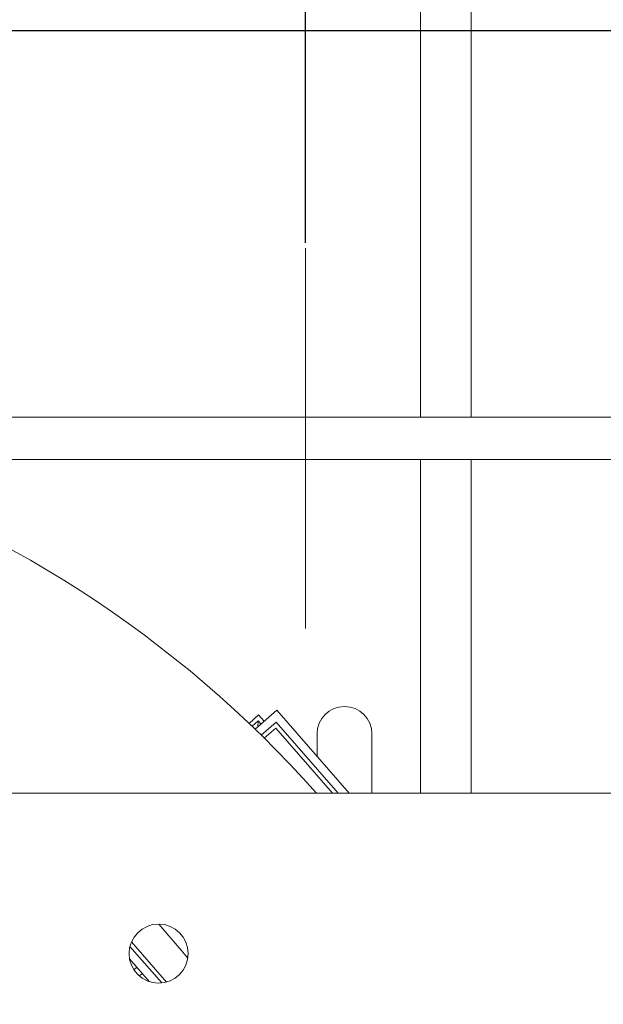
# Model space of a CAD drawing. Extents: x 0 to 420, y 0 to 297.
# Drawn here: x 87 to 94, y 81 to 93 of the extents above; entities that cross this region are included whole.
import ezdxf

# ---------------------------------------------------------------- set-up
doc = ezdxf.new("R2010")
doc.units = 0
doc.header["$MEASUREMENT"] = 0
doc.header["$PDMODE"] = 3
doc.linetypes.add('CENTERX2', pattern=[20.32, 12.7, -2.54, 2.54, -2.54])
doc.linetypes.add('PHANTOM', pattern=[12.7, 6.35, -1.27, 1.27, -1.27, 1.27, -1.27])
doc.layers.get('0').update_dxf_attribs({"linetype": 'CONTINUOUS'})
doc.layers.get('DEFPOINTS').update_dxf_attribs({"linetype": 'CONTINUOUS'})
doc.layers.add('FORMAT', color=7, linetype='CONTINUOUS')
doc.styles.add('SLDTEXTSTYLE0', font='TXT', dxfattribs={"width": 0.605})
doc.dimstyles.new('SLDDIMSTYLE0', dxfattribs={"dimtxt": 3.5, "dimasz": 3.302, "dimexe": 0, "dimexo": 0.0625, "dimgap": 0.875, "dimtad": 1, "dimdec": 0, "dimlfac": 20, "dimrnd": 1e-09, "dimzin": 12, "dimdsep": 46, "dimtxsty": 'SLDTEXTSTYLE0', "dimsah": 1, "dimcen": 0.09, "dimadec": 0, "dimazin": 3, "dimtfac": 1, "dimtdec": 0, "dimtofl": 0, "dimtmove": 0, "dimatfit": 3, "dimfxl": 1, "dimfrac": 2, "dimtolj": 1, "dimtzin": 12, "dimarcsym": 0})

# ---------------------------------------------------------------- blocks, each defined once
blk = doc.blocks.new('*D130')
at = {"layer": 'DEFPOINTS', "color": 0, "lineweight": -3}
for p in [(80.218, 110.382), (80.218, 74.371), (109.168, 74.371)]:
    blk.add_point(p, dxfattribs=at)
at = {"layer": 'FORMAT', "color": 0, "lineweight": -2}
for p, q in [((80.218, 74.433), (80.218, 110.382)), ((105.866, 110.382), (83.52, 110.382)), ((109.168, 74.433), (109.168, 110.382))]:
    blk.add_line(p, q, dxfattribs=at)
at = {"layer": 'FORMAT', "color": 0, "lineweight": -3}
for points in [[(83.52, 110.933), (83.52, 109.832), (80.218, 110.382)], [(105.866, 110.933), (105.866, 109.832), (109.168, 110.382)]]:
    blk.add_solid(points, dxfattribs=at)
at = {"layer": 'FORMAT', "color": 0, "insert": (94.693, 114.757), "char_height": 3.5, "attachment_point": 2, "style": 'SLDTEXTSTYLE0'}
blk.add_mtext('\\A1;579', dxfattribs=at)
blk = doc.blocks.new('*D132')
at = {"layer": 'DEFPOINTS', "color": 0, "lineweight": -3}
for p in [(90.205, 103.281), (90.205, 89.796), (109.168, 74.371)]:
    blk.add_point(p, dxfattribs=at)
at = {"layer": 'FORMAT', "color": 0, "lineweight": -2}
for p, q in [((90.205, 89.858), (90.205, 103.281)), ((105.866, 103.281), (93.507, 103.281)), ((109.168, 74.433), (109.168, 103.281))]:
    blk.add_line(p, q, dxfattribs=at)
at = {"layer": 'FORMAT', "color": 0, "lineweight": -3}
for points in [[(93.507, 103.832), (93.507, 102.731), (90.205, 103.281)], [(105.866, 103.832), (105.866, 102.731), (109.168, 103.281)]]:
    blk.add_solid(points, dxfattribs=at)
at = {"layer": 'FORMAT', "color": 0, "insert": (99.687, 107.656), "char_height": 3.5, "attachment_point": 2, "style": 'SLDTEXTSTYLE0'}
blk.add_mtext('\\A1;379', dxfattribs=at)

msp = doc.modelspace()

# ---------------------------------------------------------------- linework, layer by layer
at = {"color": 8, "linetype": 'PHANTOM', "lineweight": 0}
for p, q in [((91.568, 87.796), (91.568, 98.871)), ((91.568, 83.346), (91.568, 87.296)), ((89.574, 84.137), (89.647, 84.2)), ((89.647, 84.2), (89.68, 84.163))]:
    msp.add_line(p, q, dxfattribs=at)
at = {"color": 7, "linetype": 'Continuous', "lineweight": 15}
for p, q in [((92.168, 87.796), (92.168, 98.871)), ((140.618, 87.796), (77.718, 87.796)), ((140.618, 87.296), (77.718, 87.296)), ((92.168, 83.346), (92.168, 87.296)), ((89.652, 84.271), (89.538, 84.171)), ((89.869, 84.327), (89.611, 84.102)), ((89.652, 84.271), (89.718, 84.196)), ((90.725, 83.346), (89.869, 84.327)), ((89.643, 84.13), (89.647, 84.2)), ((89.683, 84.032), (89.859, 84.186)), ((89.859, 84.186), (90.592, 83.346)), ((89.854, 84.115), (89.718, 83.997)), ((90.526, 83.346), (89.854, 84.115)), ((90.343, 84.046), (90.343, 83.784)), ((90.993, 83.346), (90.993, 84.046)), ((85.852, 83.346), (103.534, 83.346)), ((88.506, 81.098), (88.128, 81.53)), ((88.147, 81.585), (88.563, 81.109)), ((88.123, 81.384), (88.36, 81.112)), ((88.209, 81.286), (88.174, 81.255)), ((88.275, 81.211), (88.24, 81.18))]:
    msp.add_line(p, q, dxfattribs=at)
at = {"color": 7, "linetype": 'CENTERX2'}
msp.add_line((62.218, 92.371), (156.118, 92.371), dxfattribs=at)
msp.add_line((62.218, 92.371), (156.118, 92.371), dxfattribs=at)
at = {"color": 7, "linetype": 'Continuous', "lineweight": 15, "flags": 128}
msp.add_lwpolyline([(88.814, 81.393), (88.737, 81.487), (88.469, 81.796)], dxfattribs=at)
at = {"color": 7, "linetype": 'Continuous', "lineweight": 15}
msp.add_circle((88.468, 81.446), 0.35, dxfattribs=at)
for centre, radius, start, end in [((80.218, 74.371), 13.525, 41.5739, 72.8698), ((90.668, 84.046), 0.325, 0, 180)]:
    msp.add_arc(centre, radius, start, end, dxfattribs=at)
at = {"layer": 'FORMAT', "linetype": 'CENTERX2', "lineweight": 0}
msp.add_line((90.205, 85.296), (90.205, 89.796), dxfattribs=at)

# ---------------------------------------------------------------- dimensions: what is measured, and where the dimension line sits
at = {"layer": 'FORMAT'}
for base, p2, picture, middle in [((80.218, 110.382), (80.218, 74.371), '*D130', (94.693, 110.382)), ((90.205, 103.281), (90.205, 89.796), '*D132', (99.687, 103.281))]:
    dim = msp.add_linear_dim(base=base, p1=(109.168, 74.371), p2=p2, dimstyle='SLDDIMSTYLE0', dxfattribs=at)
    dim.commit()
    dim.dimension.update_dxf_attribs({"geometry": picture, "text_midpoint": middle, "dimtype": 160})

doc.saveas('drawing.dxf')
